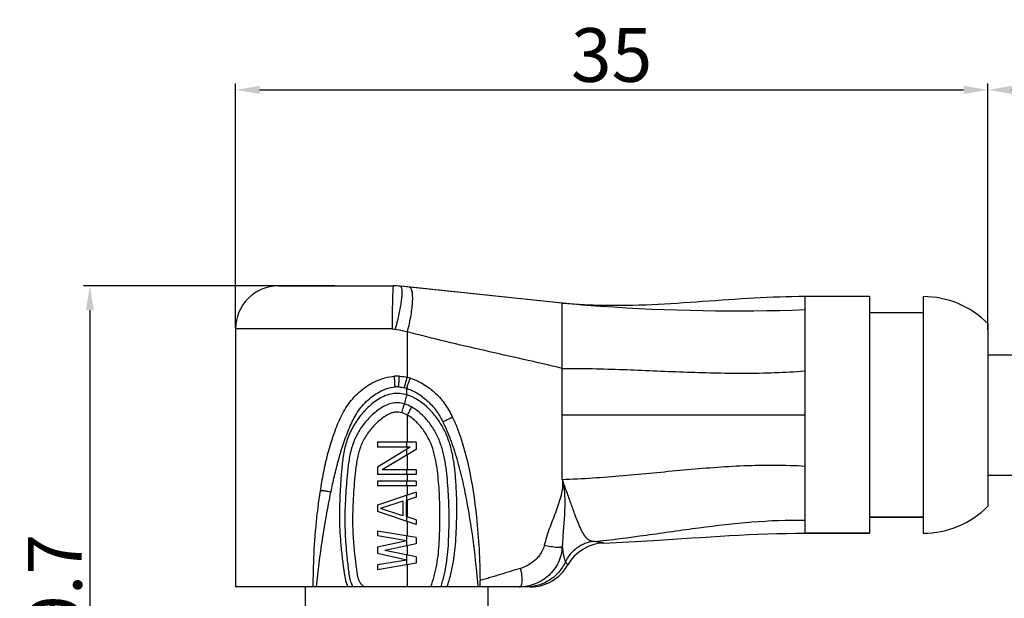
# Model space of a CAD drawing. Units: millimetres. Extents: x 2786 to 3083, y 634 to 844.
# Drawn here: x 2888 to 2933, y 762 to 789 of the extents above; entities that cross this region are included whole.
import ezdxf

# ---------------------------------------------------------------- set-up
doc = ezdxf.new("R2010")
doc.units = ezdxf.units.MM
doc.header["$LTSCALE"] = 65.395
doc.header["$PDMODE"] = 3
doc.header["$PDSIZE"] = 8
doc.layers.get('0').update_dxf_attribs({"linetype": 'CONTINUOUS', "lineweight": 30})
doc.layers.get('Defpoints').update_dxf_attribs({"linetype": 'CONTINUOUS'})
for name, color, linetype in [('02___PRT_ALL_AXES', 7, 'CONTINUOUS'), ('06___PRT_ALL_SURFS', 7, 'CONTINUOUS'), ('AXIS', 7, 'CONTINUOUS')]:
    doc.layers.add(name, color=color, linetype=linetype)
doc.layers.add('Dim', color=3, linetype='CONTINUOUS', lineweight=15)
doc.styles.add('Romans字体', font='romans.shx', dxfattribs={"width": 0.75})
doc.dimstyles.new('01', dxfattribs={"dimscale": 0.25, "dimtxt": 5, "dimasz": 4.5, "dimexe": 1.2, "dimexo": 0.2, "dimgap": 0.5, "dimtad": 1, "dimdsep": 46, "dimtxsty": 'Romans字体', "dimcen": 0, "dimclrd": 1, "dimclre": 6, "dimclrt": 4, "dimazin": 2, "dimtfac": 1, "dimtofl": 0, "dimtmove": 0, "dimatfit": 3, "dimfxl": 1, "dimtolj": 1, "dimtzin": 0, "dimarcsym": 0})

# ---------------------------------------------------------------- blocks, each defined once
blk = doc.blocks.new('*D7')
at = {"layer": 'Defpoints', "color": 0, "lineweight": 5}
for p in [(2932.544, 785.286), (2897.544, 774.174), (2932.544, 774.075)]:
    blk.add_point(p, dxfattribs=at)
at = {"layer": 'Dim', "color": 6, "lineweight": -2}
for p, q in [((2897.544, 774.224), (2897.544, 785.586)), ((2932.544, 774.125), (2932.544, 785.586))]:
    blk.add_line(p, q, dxfattribs=at)
at = {"layer": 'Dim', "color": 1, "lineweight": -2}
blk.add_line((2898.669, 785.286), (2931.419, 785.286), dxfattribs=at)
at = {"layer": 'Dim', "color": 1, "lineweight": 5}
for points in [[(2898.669, 785.473), (2898.669, 785.098), (2897.544, 785.286)], [(2931.419, 785.098), (2931.419, 785.473), (2932.544, 785.286)]]:
    blk.add_solid(points, dxfattribs=at)
at = {"layer": 'Dim', "color": 4, "insert": (2915.044, 786.911), "char_height": 2.5, "attachment_point": 5, "style": 'Romans字体'}
blk.add_mtext('\\A1;35', dxfattribs=at)
blk = doc.blocks.new('*D4')
at = {"layer": 'Defpoints', "color": 0, "lineweight": 5}
for p in [(3013.863, 785.286), (2932.544, 774.075), (3013.863, 771.974)]:
    blk.add_point(p, dxfattribs=at)
at = {"layer": 'Dim', "color": 6, "lineweight": -2}
for p, q in [((2932.544, 774.125), (2932.544, 785.586)), ((3013.863, 772.024), (3013.863, 785.586))]:
    blk.add_line(p, q, dxfattribs=at)
at = {"layer": 'Dim', "color": 1, "lineweight": -2}
blk.add_line((2933.669, 785.286), (3012.738, 785.286), dxfattribs=at)
at = {"layer": 'Dim', "color": 1, "lineweight": 5}
for points in [[(2933.669, 785.473), (2933.669, 785.098), (2932.544, 785.286)], [(3012.738, 785.098), (3012.738, 785.473), (3013.863, 785.286)]]:
    blk.add_solid(points, dxfattribs=at)
at = {"layer": 'Dim', "color": 4, "insert": (2973.204, 786.911), "char_height": 2.5, "attachment_point": 5, "style": 'Romans字体'}
blk.add_mtext('\\A1;L', dxfattribs=at)
blk = doc.blocks.new('*D9')
at = {"layer": 'Defpoints', "color": 0, "lineweight": 5}
for p in [(2902.216, 776.174), (2890.77, 746.474), (2905.044, 746.474)]:
    blk.add_point(p, dxfattribs=at)
at = {"layer": 'Dim', "color": 6, "lineweight": -2}
for p, q in [((2902.166, 776.174), (2890.47, 776.174)), ((2904.994, 746.474), (2890.47, 746.474))]:
    blk.add_line(p, q, dxfattribs=at)
at = {"layer": 'Dim', "color": 1, "lineweight": -2}
blk.add_line((2890.77, 775.049), (2890.77, 747.599), dxfattribs=at)
at = {"layer": 'Dim', "color": 1, "lineweight": 5}
for points in [[(2890.958, 775.049), (2890.583, 775.049), (2890.77, 776.174)], [(2890.583, 747.599), (2890.958, 747.599), (2890.77, 746.474)]]:
    blk.add_solid(points, dxfattribs=at)
at = {"layer": 'Dim', "color": 4, "insert": (2889.145, 761.324), "char_height": 2.5, "attachment_point": 5, "rotation": 90, "style": 'Romans字体'}
blk.add_mtext('\\A1;29.7', dxfattribs=at)

msp = doc.modelspace()

# ---------------------------------------------------------------- linework, layer by layer
at = {"color": 7, "linetype": 'Continuous'}
for p, q in [((2899.544, 776.174), (2904.888, 776.174)), ((2912.744, 775.374), (2905.199, 776.158)), ((2924.044, 767.794), (2924.044, 775.674)), ((2927.044, 775.674), (2924.044, 775.674)), ((2927.044, 775.674), (2927.044, 764.674)), ((2929.544, 775.674), (2929.544, 764.674)), ((2913.293, 775.328), (2912.744, 775.374)), ((2912.769, 775.372), (2912.744, 775.374)), ((2912.744, 775.374), (2912.769, 775.372)), ((2912.744, 774.503), (2912.744, 775.374)), ((2914.533, 775.263), (2914.533, 775.263)), ((2929.544, 774.924), (2927.044, 774.924)), ((2904.834, 774.174), (2897.544, 774.174)), ((2912.744, 772.338), (2912.744, 774.503)), ((2932.544, 774.424), (2932.544, 765.924)), ((2905.044, 774.136), (2904.975, 774.15)), ((2905.544, 771.917), (2905.544, 774.032)), ((2932.544, 772.974), (2963.099, 772.974)), ((2912.744, 770.174), (2912.744, 772.338)), ((2905.511, 771.102), (2905.511, 771.399)), ((2905.544, 768.899), (2905.544, 770.165)), ((2912.744, 767.174), (2912.744, 770.174)), ((2912.744, 770.174), (2924.044, 770.174)), ((2904.144, 768.899), (2904.144, 768.674)), ((2905.944, 768.899), (2904.144, 768.899)), ((2905.676, 768.674), (2904.144, 767.736)), ((2905.676, 768.674), (2904.144, 768.674)), ((2905.511, 768.674), (2905.511, 768.899)), ((2905.544, 768.593), (2905.544, 768.674)), ((2905.944, 768.899), (2905.944, 768.561)), ((2905.944, 768.561), (2904.374, 767.624)), ((2905.511, 768.303), (2905.511, 768.573)), ((2905.544, 767.624), (2905.544, 768.323)), ((2904.144, 767.736), (2904.144, 767.399)), ((2905.944, 767.399), (2904.144, 767.399)), ((2905.944, 767.624), (2904.374, 767.624)), ((2905.511, 767.399), (2905.511, 767.624)), ((2905.544, 767.099), (2905.544, 767.399)), ((2905.944, 767.624), (2905.944, 767.399)), ((2932.544, 767.374), (2963.409, 767.374)), ((2904.144, 767.099), (2904.144, 766.874)), ((2905.944, 767.099), (2904.144, 767.099)), ((2905.944, 766.874), (2904.144, 766.874)), ((2905.511, 766.874), (2905.511, 767.099)), ((2905.544, 766.44), (2905.544, 766.874)), ((2905.944, 767.099), (2905.944, 766.874)), ((2905.944, 766.574), (2904.144, 765.974)), ((2905.944, 766.574), (2905.944, 766.349)), ((2904.144, 765.974), (2904.144, 765.674)), ((2905.331, 766.161), (2904.297, 765.824)), ((2905.331, 766.161), (2905.331, 765.486)), ((2905.944, 766.349), (2905.484, 766.199)), ((2905.484, 766.199), (2905.484, 765.449)), ((2905.544, 765.429), (2905.544, 766.218)), ((2905.944, 765.074), (2904.144, 765.674)), ((2905.331, 765.486), (2904.297, 765.824)), ((2905.944, 765.299), (2905.484, 765.449)), ((2905.544, 764.54), (2905.544, 765.207)), ((2905.944, 765.299), (2905.944, 765.074)), ((2924.044, 764.674), (2924.044, 765.282)), ((2904.144, 764.774), (2904.144, 764.549)), ((2905.944, 764.474), (2904.144, 764.774)), ((2905.523, 764.324), (2904.144, 764.549)), ((2905.511, 764.091), (2905.511, 764.546)), ((2905.523, 764.324), (2904.144, 764.024)), ((2905.944, 764.174), (2904.489, 763.874)), ((2905.544, 763.656), (2905.544, 764.091)), ((2905.944, 764.474), (2905.944, 764.174)), ((2904.144, 764.024), (2904.144, 763.724)), ((2905.523, 763.424), (2904.144, 763.724)), ((2905.944, 763.574), (2904.489, 763.874)), ((2905.511, 763.202), (2905.511, 763.656)), ((2905.523, 763.424), (2904.144, 763.199)), ((2905.944, 763.274), (2904.144, 762.974)), ((2904.144, 763.199), (2904.144, 762.974)), ((2905.544, 762.174), (2905.544, 763.207)), ((2905.944, 763.574), (2905.944, 763.274)), ((2911.257, 762.174), (2897.544, 762.174))]:
    msp.add_line(p, q, dxfattribs=at)
msp.add_lwpolyline([(2914.533, 775.263), (2914.188, 775.274), (2913.783, 775.294), (2913.293, 775.328)], dxfattribs=at)
for centre, radius, start, end in [((2899.544, 774.174), 2, 90, 180), ((2904.888, 773.174), 3, 84.0685, 90), ((2929.544, 771.449), 4.225, 44.7603, 90), ((2921.218, 871.71), 96.708, 264.98792, 266.0359), ((2920.836, 865.237), 90.225, 265.99327, 272.03727), ((2905.063, 769.986), 1.988, 86.8726, 93.7445), ((2905.006, 769.636), 2.343, 73.0712, 76.7391), ((2905.057, 770.164), 1.311, 86.4974, 93.7646), ((2904.999, 769.823), 1.657, 72.0069, 75.8401), ((2914.744, 762.214), 2, 92.1477, 150.6587), ((2910.753, 764.163), 1.996, 353.446, 357.2968), ((2911.257, 764.174), 2, 270, 330.6587), ((2878.331, 762.155), 30.592, 0.0353, 0.6027)]:
    msp.add_arc(centre, radius, start, end, dxfattribs=at)
for points, knots in [([(2904.888, 776.174), (2904.887, 776.174), (2904.885, 776.17), (2904.882, 776.163), (2904.88, 776.151), (2904.876, 776.125), (2904.871, 776.082), (2904.866, 776.016), (2904.861, 775.932), (2904.857, 775.831), (2904.852, 775.715), (2904.848, 775.583), (2904.845, 775.438), (2904.84, 775.222), (2904.836, 774.929), (2904.833, 774.559), (2904.832, 774.304), (2904.832, 774.174)], [0, 0, 0, 0, 0.00184, 0.005711, 0.011871, 0.020361, 0.044324, 0.077449, 0.119469, 0.169924, 0.228299, 0.29408, 0.366706, 0.44543, 0.618, 0.805269, 1, 1, 1, 1]), ([(2905.256, 776.1), (2905.262, 776.085), (2905.272, 776.05), (2905.285, 775.961), (2905.287, 775.819), (2905.273, 775.616), (2905.242, 775.372), (2905.195, 775.095), (2905.11, 774.683), (2905.03, 774.366), (2904.97, 774.151)], [0, 0, 0, 0, 0.024578, 0.055239, 0.135122, 0.23858, 0.363352, 0.506081, 0.662743, 1, 1, 1, 1]), ([(2905.199, 776.158), (2905.204, 776.157), (2905.217, 776.154), (2905.239, 776.136), (2905.25, 776.115), (2905.256, 776.1)], [0, 0, 0, 0, 0.209506, 0.433217, 1, 1, 1, 1]), ([(2905.544, 774.032), (2905.578, 774.164), (2905.641, 774.422), (2905.714, 774.801), (2905.764, 775.153), (2905.787, 775.423), (2905.79, 775.615), (2905.785, 775.738), (2905.775, 775.845), (2905.757, 775.936), (2905.734, 776.009), (2905.704, 776.064), (2905.666, 776.101), (2905.635, 776.112), (2905.621, 776.114)], [0, 0, 0, 0, 0.188059, 0.368471, 0.534561, 0.680334, 0.74402, 0.800896, 0.850598, 0.892955, 0.928042, 0.956419, 0.979479, 1, 1, 1, 1]), ([(2924.044, 775.674), (2922.456, 775.674), (2919.29, 775.43), (2916.118, 775.224), (2914.533, 775.263)], [0, 0, 0, 0, 0.500459, 1, 1, 1, 1]), ([(2904.834, 774.174), (2904.844, 774.174), (2904.892, 774.17), (2904.938, 774.157), (2904.975, 774.15)], [0, 0, 0, 0, 0.208254, 1, 1, 1, 1]), ([(2912.744, 772.338), (2912.144, 772.479), (2910.943, 772.757), (2909.138, 773.16), (2907.336, 773.577), (2906.14, 773.875), (2905.544, 774.032)], [0, 0, 0, 0, 0.25, 0.499999, 0.749998, 1, 1, 1, 1]), ([(2912.744, 772.338), (2913.685, 772.341), (2915.566, 772.293), (2918.384, 772.163), (2921.21, 772.087), (2923.099, 772.145), (2924.044, 772.219)], [0, 0, 0, 0, 0.249821, 0.499036, 0.748597, 1, 1, 1, 1]), ([(2901.493, 766.628), (2901.537, 766.912), (2901.635, 767.477), (2901.791, 768.177), (2901.944, 768.729), (2902.073, 769.137), (2902.216, 769.541), (2902.431, 770.068), (2902.703, 770.572), (2903.063, 771.013), (2903.374, 771.306), (2903.72, 771.558), (2904.098, 771.763), (2904.504, 771.911), (2904.79, 771.96), (2904.933, 771.97)], [0, 0, 0, 0, 0.125616, 0.251019, 0.31361, 0.376131, 0.438599, 0.500978, 0.625242, 0.68729, 0.749377, 0.811655, 0.874183, 0.936995, 1, 1, 1, 1]), ([(2904.971, 771.472), (2904.969, 771.504), (2904.965, 771.568), (2904.959, 771.66), (2904.953, 771.745), (2904.948, 771.81), (2904.945, 771.856), (2904.943, 771.885), (2904.94, 771.91), (2904.938, 771.93), (2904.937, 771.947), (2904.936, 771.958), (2904.935, 771.964), (2904.934, 771.967), (2904.934, 771.969), (2904.933, 771.97), (2904.933, 771.97)], [0, 0, 0, 0, 0.194809, 0.382518, 0.555303, 0.706746, 0.772655, 0.831113, 0.881545, 0.923515, 0.956598, 0.980449, 0.988862, 0.994914, 0.998601, 1, 1, 1, 1]), ([(2905.137, 771.472), (2905.139, 771.504), (2905.143, 771.568), (2905.149, 771.661), (2905.154, 771.746), (2905.158, 771.811), (2905.161, 771.857), (2905.164, 771.886), (2905.165, 771.911), (2905.167, 771.932), (2905.168, 771.948), (2905.17, 771.959), (2905.17, 771.965), (2905.171, 771.968), (2905.171, 771.97), (2905.171, 771.971), (2905.171, 771.971)], [0, 0, 0, 0, 0.194831, 0.382564, 0.555374, 0.706841, 0.772761, 0.831228, 0.881667, 0.923641, 0.956724, 0.98057, 0.988975, 0.995014, 0.998676, 1, 1, 1, 1]), ([(2905.404, 771.43), (2905.411, 771.462), (2905.426, 771.524), (2905.449, 771.614), (2905.471, 771.697), (2905.491, 771.77), (2905.506, 771.822), (2905.518, 771.858), (2905.525, 771.878), (2905.531, 771.894), (2905.536, 771.906), (2905.54, 771.913), (2905.543, 771.917), (2905.544, 771.917)], [0, 0, 0, 0, 0.191914, 0.377291, 0.54845, 0.699078, 0.823522, 0.874355, 0.916981, 0.950999, 0.976108, 0.992269, 1, 1, 1, 1]), ([(2905.511, 771.399), (2905.52, 771.43), (2905.539, 771.491), (2905.568, 771.58), (2905.595, 771.662), (2905.621, 771.733), (2905.644, 771.792), (2905.66, 771.832), (2905.672, 771.856), (2905.679, 771.867), (2905.683, 771.874), (2905.687, 771.878), (2905.689, 771.878)], [0, 0, 0, 0, 0.190469, 0.374729, 0.545141, 0.69542, 0.819935, 0.913908, 0.948374, 0.974086, 0.991063, 1, 1, 1, 1]), ([(2905.689, 771.878), (2905.907, 771.811), (2906.222, 771.664), (2906.599, 771.404), (2906.947, 771.105), (2907.32, 770.666), (2907.546, 770.265), (2907.645, 770.059)], [0, 0, 0, 0, 0.249581, 0.37467, 0.499794, 0.749803, 1, 1, 1, 1]), ([(2901.984, 766.576), (2902.036, 766.826), (2902.144, 767.325), (2902.329, 768.068), (2902.512, 768.678), (2902.682, 769.159), (2902.821, 769.515), (2902.975, 769.864), (2903.155, 770.2), (2903.37, 770.516), (2903.625, 770.799), (2903.916, 771.048), (2904.343, 771.323), (2904.718, 771.455), (2904.971, 771.472)], [0, 0, 0, 0, 0.125383, 0.250684, 0.375848, 0.438384, 0.500893, 0.563357, 0.625739, 0.688028, 0.75029, 0.812648, 0.875177, 1, 1, 1, 1]), ([(2905.511, 771.102), (2905.404, 771.136), (2905.184, 771.182), (2904.846, 771.169), (2904.521, 771.078), (2904.122, 770.879), (2903.686, 770.527), (2903.252, 770.022), (2902.901, 769.454), (2902.662, 768.829), (2902.532, 768.171), (2902.478, 767.615), (2902.444, 767.169), (2902.415, 766.723), (2902.389, 766.164), (2902.378, 765.492), (2902.392, 764.821), (2902.431, 764.263), (2902.474, 763.818), (2902.513, 763.485), (2902.548, 763.208), (2902.578, 762.986), (2902.608, 762.765), (2902.654, 762.49), (2902.721, 762.276), (2902.765, 762.174)], [0, 0, 0, 0, 0.031282, 0.062579, 0.093858, 0.125082, 0.187218, 0.249205, 0.311174, 0.373377, 0.435891, 0.498569, 0.529927, 0.561288, 0.624018, 0.686757, 0.749493, 0.812207, 0.843555, 0.874895, 0.90623, 0.921896, 0.93756, 0.968852, 1, 1, 1, 1]), ([(2905.511, 771.102), (2905.487, 771.023), (2905.455, 770.91), (2905.421, 770.772), (2905.409, 770.714), (2905.404, 770.688)], [0, 0, 0, 0, 0.579417, 0.817873, 1, 1, 1, 1]), ([(2905.511, 771.399), (2905.697, 771.343), (2905.965, 771.216), (2906.285, 770.993), (2906.508, 770.802), (2906.711, 770.59), (2906.952, 770.282), (2907.1, 770.028), (2907.189, 769.854)], [0, 0, 0, 0, 0.249435, 0.374477, 0.499554, 0.624659, 0.749794, 1, 1, 1, 1]), ([(2907.382, 762.174), (2907.451, 762.368), (2907.568, 762.763), (2907.691, 763.368), (2907.768, 763.981), (2907.811, 764.596), (2907.836, 765.213), (2907.845, 765.83), (2907.835, 766.448), (2907.808, 766.961), (2907.776, 767.372), (2907.734, 767.781), (2907.659, 768.29), (2907.508, 768.889), (2907.277, 769.463), (2907.011, 769.905), (2906.757, 770.23), (2906.342, 770.678), (2905.9, 770.986), (2905.511, 771.102)], [0, 0, 0, 0, 0.062582, 0.125174, 0.187775, 0.250382, 0.312992, 0.375602, 0.438212, 0.50082, 0.532125, 0.56343, 0.626024, 0.688595, 0.751136, 0.813649, 0.844922, 0.87619, 1, 1, 1, 1]), ([(2905.404, 770.688), (2905.304, 770.718), (2905.096, 770.757), (2904.781, 770.717), (2904.488, 770.602), (2904.22, 770.44), (2903.975, 770.245), (2903.752, 770.027), (2903.548, 769.792), (2903.302, 769.457), (2903.052, 768.998), (2902.87, 768.398), (2902.792, 767.881), (2902.749, 767.465), (2902.72, 767.153), (2902.695, 766.84), (2902.666, 766.423), (2902.64, 765.9), (2902.628, 765.272), (2902.638, 764.749), (2902.662, 764.331), (2902.685, 764.018), (2902.714, 763.705), (2902.746, 763.393), (2902.783, 763.082), (2902.819, 762.77), (2902.875, 762.461), (2902.95, 762.265), (2903, 762.174)], [0, 0, 0, 0, 0.031241, 0.062482, 0.093718, 0.124915, 0.156062, 0.187162, 0.218226, 0.24927, 0.311347, 0.373678, 0.436238, 0.467557, 0.498882, 0.53021, 0.561541, 0.624212, 0.686893, 0.749579, 0.780922, 0.812263, 0.843602, 0.874938, 0.906273, 0.937605, 0.968889, 1, 1, 1, 1]), ([(2905.28, 770.274), (2905.306, 770.354), (2905.348, 770.491), (2905.389, 770.63), (2905.404, 770.688)], [0, 0, 0, 0, 0.579898, 1, 1, 1, 1]), ([(2905.544, 770.165), (2905.584, 770.238), (2905.639, 770.34), (2905.703, 770.467), (2905.728, 770.52), (2905.738, 770.544)], [0, 0, 0, 0, 0.58284, 0.820543, 1, 1, 1, 1]), ([(2907.1, 762.174), (2907.158, 762.351), (2907.26, 762.711), (2907.366, 763.261), (2907.431, 763.817), (2907.465, 764.376), (2907.48, 764.935), (2907.484, 765.495), (2907.474, 766.055), (2907.449, 766.614), (2907.406, 767.172), (2907.346, 767.729), (2907.251, 768.281), (2907.101, 768.821), (2906.878, 769.336), (2906.575, 769.809), (2906.2, 770.225), (2905.9, 770.453), (2905.738, 770.544)], [0, 0, 0, 0, 0.062526, 0.125053, 0.187585, 0.25012, 0.312657, 0.375195, 0.437732, 0.500269, 0.562804, 0.625335, 0.687854, 0.750349, 0.812815, 0.875253, 0.937666, 1, 1, 1, 1]), ([(2905.28, 770.274), (2905.234, 770.288), (2905.138, 770.309), (2904.991, 770.309), (2904.848, 770.277), (2904.666, 770.207), (2904.455, 770.084), (2904.225, 769.904), (2904.014, 769.702), (2903.822, 769.484), (2903.648, 769.25), (2903.498, 769.001), (2903.375, 768.736), (2903.25, 768.368), (2903.159, 767.888), (2903.097, 767.308), (2903.047, 766.726), (2903.01, 766.142), (2902.99, 765.558), (2902.99, 765.071), (2903.004, 764.682), (2903.021, 764.39), (2903.044, 764.098), (2903.072, 763.808), (2903.104, 763.517), (2903.133, 763.276), (2903.158, 763.082), (2903.176, 762.938), (2903.198, 762.793), (2903.226, 762.65), (2903.268, 762.51), (2903.333, 762.379), (2903.424, 762.266), (2903.498, 762.203), (2903.536, 762.174)], [0, 0, 0, 0, 0.015635, 0.03126, 0.046896, 0.062535, 0.093766, 0.124977, 0.156157, 0.187308, 0.218443, 0.249582, 0.280752, 0.311967, 0.374466, 0.437057, 0.499665, 0.56228, 0.624902, 0.687524, 0.718835, 0.750144, 0.78145, 0.812752, 0.844051, 0.875348, 0.890997, 0.906644, 0.922289, 0.937922, 0.953527, 0.969072, 0.984552, 1, 1, 1, 1]), ([(2906.631, 762.174), (2906.691, 762.34), (2906.798, 762.678), (2906.913, 763.198), (2906.987, 763.724), (2907.028, 764.254), (2907.048, 764.785), (2907.057, 765.317), (2907.055, 765.848), (2907.038, 766.379), (2907.006, 766.91), (2906.957, 767.439), (2906.886, 767.966), (2906.769, 768.485), (2906.585, 768.985), (2906.32, 769.448), (2905.977, 769.855), (2905.698, 770.079), (2905.544, 770.165)], [0, 0, 0, 0, 0.062513, 0.125033, 0.187562, 0.250097, 0.312637, 0.375178, 0.437719, 0.500259, 0.562799, 0.625337, 0.687867, 0.750376, 0.81285, 0.875288, 0.937698, 1, 1, 1, 1]), ([(2907.189, 769.854), (2907.217, 769.869), (2907.274, 769.897), (2907.356, 769.938), (2907.433, 769.974), (2907.501, 770.006), (2907.558, 770.031), (2907.597, 770.047), (2907.621, 770.055), (2907.633, 770.059), (2907.64, 770.06), (2907.645, 770.06), (2907.645, 770.059)], [0, 0, 0, 0, 0.191047, 0.376663, 0.548889, 0.700807, 0.826091, 0.919645, 0.953331, 0.977844, 0.993128, 1, 1, 1, 1]), ([(2907.645, 770.059), (2907.73, 769.884), (2908.038, 769.145), (2908.446, 767.689), (2908.816, 765.243), (2908.912, 763.411), (2908.922, 762.477)], [0, 0, 0, 0, 0.079665, 0.328074, 0.630112, 1, 1, 1, 1]), ([(2907.189, 769.854), (2907.264, 769.708), (2907.399, 769.408), (2907.578, 768.948), (2907.737, 768.481), (2907.924, 767.851), (2908.121, 767.053), (2908.382, 765.764), (2908.63, 764.138), (2908.766, 762.829), (2908.817, 762.174)], [0, 0, 0, 0, 0.062478, 0.124968, 0.187464, 0.249964, 0.374962, 0.499971, 0.749979, 1, 1, 1, 1]), ([(2912.744, 767.174), (2913.689, 767.202), (2915.571, 767.337), (2918.381, 767.626), (2921.202, 767.851), (2923.096, 767.853), (2924.044, 767.794)], [0, 0, 0, 0, 0.250528, 0.49943, 0.74838, 1, 1, 1, 1]), ([(2924.044, 765.282), (2924.044, 765.438), (2924.044, 765.791), (2924.047, 766.371), (2924.045, 767.052), (2924.044, 767.538), (2924.044, 767.794)], [0, 0, 0, 0, 0.1871, 0.42039, 0.693747, 1, 1, 1, 1]), ([(2912.744, 767.174), (2912.748, 767.158), (2912.753, 767.125), (2912.761, 767.059), (2912.766, 766.942), (2912.756, 766.775), (2912.725, 766.577), (2912.666, 766.316), (2912.566, 765.997), (2912.426, 765.622), (2912.281, 765.249), (2912.094, 764.749), (2911.975, 764.366), (2911.911, 764.107)], [0, 0, 0, 0, 0.015629, 0.031257, 0.062512, 0.125003, 0.187508, 0.250017, 0.375009, 0.500017, 0.625027, 0.750038, 1, 1, 1, 1]), ([(2914.201, 764.286), (2914.169, 764.287), (2914.103, 764.297), (2914.008, 764.338), (2913.919, 764.403), (2913.797, 764.532), (2913.656, 764.764), (2913.498, 765.115), (2913.333, 765.55), (2913.152, 766.052), (2912.956, 766.601), (2912.816, 766.98), (2912.744, 767.174)], [0, 0, 0, 0, 0.029335, 0.059165, 0.09156, 0.128222, 0.218426, 0.334106, 0.474816, 0.636705, 0.814068, 1, 1, 1, 1]), ([(2912.744, 767.174), (2912.764, 767.109), (2912.794, 766.977), (2912.837, 766.71), (2912.863, 766.375), (2912.867, 765.974), (2912.847, 765.45), (2912.794, 764.811), (2912.756, 764.302), (2912.748, 764.052)], [0, 0, 0, 0, 0.064802, 0.129519, 0.258404, 0.386218, 0.512547, 0.759889, 1, 1, 1, 1]), ([(2901.164, 762.174), (2901.156, 763.119), (2901.23, 764.677), (2901.431, 766.23), (2901.493, 766.628)], [0, 0, 0, 0, 0.737269, 1, 1, 1, 1]), ([(2901.317, 762.174), (2901.352, 762.544), (2901.435, 763.282), (2901.59, 764.385), (2901.77, 765.484), (2901.908, 766.213), (2901.984, 766.576)], [0, 0, 0, 0, 0.250295, 0.500364, 0.750263, 1, 1, 1, 1]), ([(2901.984, 766.576), (2901.93, 766.59), (2901.847, 766.609), (2901.738, 766.628), (2901.661, 766.638), (2901.595, 766.644), (2901.55, 766.645), (2901.521, 766.642), (2901.505, 766.639), (2901.494, 766.634), (2901.493, 766.629)], [0, 0, 0, 0, 0.337099, 0.507018, 0.663835, 0.797808, 0.900952, 0.939204, 0.968067, 1, 1, 1, 1]), ([(2914.201, 764.286), (2915.022, 764.366), (2916.657, 764.579), (2919.103, 764.938), (2921.563, 765.227), (2923.216, 765.296), (2924.044, 765.282)], [0, 0, 0, 0, 0.249759, 0.499468, 0.749195, 1, 1, 1, 1]), ([(2914.669, 764.212), (2915.451, 764.242), (2918.574, 764.416), (2921.697, 764.674), (2924.044, 764.674)], [0, 0, 0, 0, 0.250018, 1, 1, 1, 1]), ([(2911.911, 764.107), (2911.879, 763.977), (2911.797, 763.789), (2911.638, 763.574), (2911.451, 763.382), (2911.182, 763.18), (2910.933, 763.073), (2910.805, 763.037)], [0, 0, 0, 0, 0.249748, 0.374989, 0.500217, 0.750232, 1, 1, 1, 1]), ([(2912.748, 764.052), (2912.743, 764.041), (2912.725, 764.028), (2912.696, 764.018), (2912.651, 764.009), (2912.579, 764.004), (2912.475, 764.008), (2912.353, 764.021), (2912.161, 764.05), (2912.013, 764.081), (2911.911, 764.107)], [0, 0, 0, 0, 0.041588, 0.071222, 0.107797, 0.202167, 0.323654, 0.469019, 0.633769, 1, 1, 1, 1]), ([(2914.201, 764.286), (2914.063, 764.27), (2913.788, 764.203), (2913.416, 764), (2913.106, 763.711), (2912.954, 763.471), (2912.895, 763.345)], [0, 0, 0, 0, 0.248807, 0.499168, 0.749973, 1, 1, 1, 1]), ([(2914.669, 764.212), (2914.67, 764.212), (2914.663, 764.214), (2914.66, 764.214), (2914.647, 764.217), (2914.632, 764.22), (2914.612, 764.223), (2914.579, 764.229), (2914.53, 764.238), (2914.461, 764.25), (2914.382, 764.262), (2914.295, 764.275), (2914.233, 764.282), (2914.201, 764.286)], [0, 0, 0, 0, 0.004989, 0.019739, 0.043907, 0.077075, 0.118791, 0.168571, 0.290281, 0.438109, 0.608072, 0.796461, 1, 1, 1, 1]), ([(2912.748, 764.052), (2912.741, 763.926), (2912.703, 763.675), (2912.576, 763.316), (2912.382, 762.988), (2912.046, 762.609), (2911.501, 762.268), (2910.996, 762.174), (2910.747, 762.174)], [0, 0, 0, 0, 0.125337, 0.250788, 0.376362, 0.502045, 0.752068, 1, 1, 1, 1]), ([(2912.748, 764.052), (2912.754, 763.961), (2912.774, 763.801), (2912.816, 763.593), (2912.856, 763.447), (2912.882, 763.371), (2912.895, 763.345)], [0, 0, 0, 0, 0.374532, 0.669419, 0.876786, 1, 1, 1, 1]), ([(2912.895, 763.345), (2912.816, 763.172), (2912.609, 762.847), (2912.174, 762.469), (2911.651, 762.229), (2911.27, 762.174), (2911.081, 762.174)], [0, 0, 0, 0, 0.250306, 0.500363, 0.750224, 1, 1, 1, 1]), ([(2912.895, 763.345), (2912.901, 763.333), (2912.914, 763.312), (2912.934, 763.283), (2912.952, 763.258), (2912.968, 763.236), (2912.979, 763.221), (2912.987, 763.211), (2912.992, 763.205), (2912.995, 763.2), (2912.998, 763.197), (2913, 763.195), (2913, 763.194), (2913, 763.194)], [0, 0, 0, 0, 0.210557, 0.402135, 0.572412, 0.718583, 0.837547, 0.885819, 0.926096, 0.95799, 0.981135, 0.995235, 1, 1, 1, 1]), ([(2910.805, 763.037), (2910.647, 762.993), (2910.334, 762.898), (2909.944, 762.774), (2909.631, 762.676), (2909.435, 762.618), (2909.278, 762.572), (2909.16, 762.538), (2909.041, 762.508), (2908.961, 762.488), (2908.922, 762.477)], [0, 0, 0, 0, 0.249997, 0.500001, 0.625004, 0.750001, 0.812505, 0.875006, 0.937503, 1, 1, 1, 1]), ([(2910.747, 762.174), (2910.756, 762.174), (2910.775, 762.177), (2910.812, 762.195), (2910.849, 762.246), (2910.875, 762.329), (2910.889, 762.438), (2910.888, 762.569), (2910.874, 762.716), (2910.846, 762.875), (2910.82, 762.983), (2910.805, 763.037)], [0, 0, 0, 0, 0.029828, 0.059987, 0.129966, 0.22247, 0.340354, 0.481857, 0.642769, 0.817718, 1, 1, 1, 1])]:
    msp.add_open_spline(points, degree=3, knots=knots, dxfattribs=at)
for points in [[(2905.544, 774.032), (2905.377, 774.065), (2905.211, 774.102), (2905.044, 774.136)], [(2905.171, 771.971), (2905.297, 771.964), (2905.422, 771.945), (2905.544, 771.917)], [(2905.137, 771.472), (2905.227, 771.467), (2905.317, 771.452), (2905.404, 771.43)], [(2905.738, 770.544), (2905.632, 770.603), (2905.52, 770.653), (2905.404, 770.688)], [(2905.544, 770.165), (2905.46, 770.209), (2905.371, 770.247), (2905.28, 770.274)], [(2905.511, 766.356), (2905.511, 766.38), (2905.511, 766.405), (2905.511, 766.429)], [(2905.511, 766.282), (2905.51, 766.307), (2905.51, 766.331), (2905.511, 766.356)], [(2905.514, 766.217), (2905.514, 766.239), (2905.511, 766.26), (2905.511, 766.282)], [(2905.511, 765.292), (2905.51, 765.316), (2905.51, 765.341), (2905.511, 765.366)], [(2905.511, 765.366), (2905.511, 765.387), (2905.514, 765.409), (2905.514, 765.431)], [(2905.511, 765.218), (2905.511, 765.243), (2905.511, 765.267), (2905.511, 765.292)]]:
    msp.add_open_spline(points, degree=3, dxfattribs=at)
at = {"layer": '02___PRT_ALL_AXES', "color": 7, "linetype": 'Continuous'}
for p, q in [((2897.544, 774.174), (2897.544, 762.174)), ((2929.544, 765.424), (2927.044, 765.424)), ((2927.044, 764.674), (2924.044, 764.674))]:
    msp.add_line(p, q, dxfattribs=at)
msp.add_arc((2929.544, 768.899), 4.225, 270, 315.2397, dxfattribs=at)
at = {"layer": '06___PRT_ALL_SURFS', "color": 7, "linetype": 'Continuous'}
for p, q in [((2912.744, 775.374), (2905.253, 776.152)), ((2912.769, 775.372), (2912.744, 775.374)), ((2927.044, 765.424), (2929.544, 765.424)), ((2924.044, 764.674), (2927.044, 764.674))]:
    msp.add_line(p, q, dxfattribs=at)
msp.add_lwpolyline([(2914.533, 775.263), (2914.188, 775.274), (2913.783, 775.294), (2913.293, 775.328), (2912.769, 775.372)], dxfattribs=at)
msp.add_arc((2929.544, 768.899), 4.225, 270, 315.2397, dxfattribs=at)
at = {"layer": 'AXIS', "color": 7, "linetype": 'Continuous'}
for p, q in [((2900.794, 760.774), (2900.794, 762.174)), ((2909.294, 760.774), (2909.294, 762.174))]:
    msp.add_line(p, q, dxfattribs=at)

# ---------------------------------------------------------------- dimensions: what is measured, and where the dimension line sits
at = {"layer": 'Dim'}
dim = msp.add_linear_dim(base=(2932.544, 785.286), p1=(2897.544, 774.174), p2=(2932.544, 774.075), dimstyle='01', override={"dimtxt": 10, "dimgap": 1.5}, dxfattribs=at)
dim.commit()
dim.dimension.update_dxf_attribs({"geometry": '*D7', "text_midpoint": (2915.044, 786.911)})
dim = msp.add_linear_dim(base=(3013.863, 785.286), p1=(2932.544, 774.075), p2=(3013.863, 771.974), text='L', dimstyle='01', override={"dimtxt": 10, "dimgap": 1.5}, dxfattribs=at)
dim.commit()
dim.dimension.update_dxf_attribs({"geometry": '*D4', "text_midpoint": (2973.204, 785.286), "dimtype": 160})
dim = msp.add_linear_dim(base=(2890.77, 746.474), p1=(2902.216, 776.174), p2=(2905.044, 746.474), angle=90, dimstyle='01', override={"dimtxt": 10, "dimgap": 1.5}, dxfattribs=at)
dim.commit()
dim.dimension.update_dxf_attribs({"geometry": '*D9', "text_midpoint": (2889.145, 761.324)})

doc.saveas('drawing.dxf')
